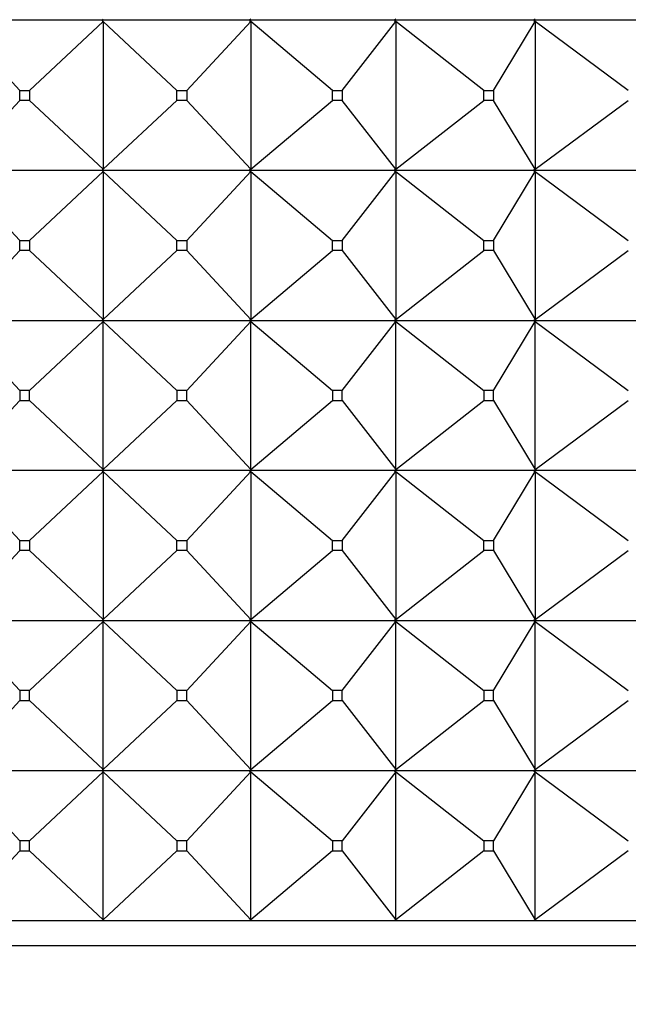
# Model space of a CAD drawing. Units: millimetres. Extents: x 0 to 1327, y 0 to 2097.
# Drawn here: x 958 to 970, y 1962 to 1982 of the extents above; entities that cross this region are included whole.
import ezdxf
from ezdxf import colors
from ezdxf.entities.mleader import LeaderData, LeaderLine
from ezdxf.math import Vec2, Vec3

# ---------------------------------------------------------------- set-up
doc = ezdxf.new("R2010")
doc.units = ezdxf.units.MM
doc.layers.add('DV2_Défaut', color=7, linetype='Continuous')
doc.layers.add('Défaut', color=7, linetype='Continuous')

# ---------------------------------------------------------------- blocks, each defined once
blk = doc.blocks.new('_DOT')
at = {"color": 0}
blk.add_line((0, 0), (-1, 0), dxfattribs=at)
at = {"color": 0, "const_width": 0.333}
blk.add_lwpolyline([(-0.1665, 0, 1), (0.1665, 0, 1)], format="xyb", close=True, dxfattribs=at)
blk = doc.blocks.new('SE1')
at = {"layer": 'DV2_Défaut', "color": 7, "linetype": 'Continuous'}
for p, q in [((959.972, 1981.668), (957.024, 1981.668)), ((958.325, 1980.268), (957.043, 1981.647)), ((958.524, 1980.268), (959.994, 1981.647)), ((959.994, 1981.689), (959.972, 1981.668)), ((959.972, 1981.671), (959.994, 1981.689)), ((959.972, 1981.668), (959.972, 1981.671)), ((959.972, 1981.668), (959.972, 1981.671)), ((962.92, 1981.668), (959.972, 1981.668)), ((959.972, 1981.668), (959.972, 1981.665)), ((959.994, 1981.647), (959.972, 1981.668)), ((959.972, 1981.668), (959.972, 1981.665)), ((959.972, 1981.665), (959.994, 1981.647)), ((959.994, 1981.647), (959.994, 1978.689)), ((961.464, 1980.268), (959.994, 1981.647)), ((961.664, 1980.268), (962.945, 1981.647)), ((962.945, 1981.689), (962.92, 1981.668)), ((962.92, 1981.671), (962.945, 1981.689)), ((962.92, 1981.668), (962.92, 1981.671)), ((962.92, 1981.668), (962.92, 1981.671)), ((965.813, 1981.668), (962.92, 1981.668)), ((962.92, 1981.668), (962.92, 1981.665)), ((962.945, 1981.647), (962.92, 1981.668)), ((962.92, 1981.668), (962.92, 1981.665)), ((962.92, 1981.665), (962.945, 1981.647)), ((962.945, 1981.647), (962.945, 1978.689)), ((964.576, 1980.268), (962.945, 1981.647)), ((964.772, 1980.268), (965.841, 1981.647)), ((965.813, 1981.668), (965.814, 1981.671)), ((965.813, 1981.668), (965.814, 1981.665)), ((965.841, 1981.689), (965.814, 1981.668)), ((965.814, 1981.671), (965.841, 1981.689)), ((965.814, 1981.668), (965.814, 1981.671)), ((968.598, 1981.668), (965.814, 1981.668)), ((965.841, 1981.647), (965.814, 1981.668)), ((965.814, 1981.668), (965.814, 1981.665)), ((965.814, 1981.665), (965.841, 1981.647)), ((965.841, 1981.647), (965.841, 1978.689)), ((967.602, 1980.268), (965.841, 1981.647)), ((967.791, 1980.268), (968.628, 1981.647)), ((968.598, 1981.668), (968.6, 1981.671)), ((968.598, 1981.668), (968.6, 1981.665)), ((968.628, 1981.689), (968.6, 1981.668)), ((968.6, 1981.671), (968.628, 1981.689)), ((968.6, 1981.668), (968.6, 1981.671)), ((971.223, 1981.668), (968.6, 1981.668)), ((968.628, 1981.647), (968.6, 1981.668)), ((968.6, 1981.668), (968.6, 1981.665)), ((968.6, 1981.665), (968.628, 1981.647)), ((968.628, 1981.647), (968.628, 1978.689)), ((970.487, 1980.268), (968.628, 1981.647)), ((958.325, 1980.268), (958.524, 1980.268)), ((958.325, 1980.068), (958.325, 1980.268)), ((958.524, 1980.268), (958.524, 1980.068)), ((961.464, 1980.268), (961.664, 1980.268)), ((961.464, 1980.068), (961.464, 1980.268)), ((961.664, 1980.268), (961.664, 1980.068)), ((964.576, 1980.268), (964.772, 1980.268)), ((964.576, 1980.068), (964.576, 1980.268)), ((964.772, 1980.268), (964.772, 1980.068)), ((967.602, 1980.268), (967.791, 1980.268)), ((967.602, 1980.068), (967.602, 1980.268)), ((967.791, 1980.268), (967.791, 1980.068)), ((957.043, 1978.689), (958.325, 1980.068)), ((958.524, 1980.068), (958.325, 1980.068)), ((959.994, 1978.689), (958.524, 1980.068)), ((959.994, 1978.689), (961.464, 1980.068)), ((961.664, 1980.068), (961.464, 1980.068)), ((962.945, 1978.689), (961.664, 1980.068)), ((962.945, 1978.689), (964.576, 1980.068)), ((964.772, 1980.068), (964.576, 1980.068)), ((965.841, 1978.689), (964.772, 1980.068)), ((965.841, 1978.689), (967.602, 1980.068)), ((967.791, 1980.068), (967.602, 1980.068)), ((968.628, 1978.689), (967.791, 1980.068)), ((968.628, 1978.689), (970.487, 1980.068)), ((959.972, 1978.668), (957.024, 1978.668)), ((959.994, 1978.689), (959.972, 1978.671)), ((959.972, 1978.668), (959.994, 1978.689)), ((959.972, 1978.671), (959.972, 1978.668)), ((959.972, 1978.668), (959.972, 1978.671)), ((959.972, 1978.668), (959.994, 1978.647)), ((962.92, 1978.668), (959.972, 1978.668)), ((959.972, 1978.668), (959.972, 1978.665)), ((959.972, 1978.668), (959.972, 1978.665)), ((962.945, 1978.689), (962.92, 1978.671)), ((962.92, 1978.668), (962.945, 1978.689)), ((962.92, 1978.671), (962.92, 1978.668)), ((962.92, 1978.668), (962.92, 1978.671)), ((962.92, 1978.668), (962.945, 1978.647)), ((965.813, 1978.668), (962.92, 1978.668)), ((962.92, 1978.668), (962.92, 1978.665)), ((962.92, 1978.668), (962.92, 1978.665)), ((965.813, 1978.668), (965.814, 1978.671)), ((965.813, 1978.668), (965.814, 1978.665)), ((965.841, 1978.689), (965.814, 1978.671)), ((965.814, 1978.668), (965.841, 1978.689)), ((965.814, 1978.671), (965.814, 1978.668)), ((965.814, 1978.668), (965.841, 1978.647)), ((968.598, 1978.668), (965.814, 1978.668)), ((965.814, 1978.668), (965.814, 1978.665)), ((968.598, 1978.668), (968.6, 1978.671)), ((968.598, 1978.668), (968.6, 1978.665)), ((968.628, 1978.689), (968.6, 1978.671)), ((968.6, 1978.668), (968.628, 1978.689)), ((968.6, 1978.671), (968.6, 1978.668)), ((968.6, 1978.668), (968.628, 1978.647)), ((971.223, 1978.668), (968.6, 1978.668)), ((968.6, 1978.668), (968.6, 1978.665)), ((957.043, 1978.647), (958.325, 1977.268)), ((958.524, 1977.268), (959.994, 1978.647)), ((959.972, 1978.665), (959.994, 1978.647)), ((959.994, 1978.647), (961.464, 1977.268)), ((959.994, 1978.647), (959.994, 1975.689)), ((961.664, 1977.268), (962.945, 1978.647)), ((962.92, 1978.665), (962.945, 1978.647)), ((962.945, 1978.647), (964.576, 1977.268)), ((962.945, 1978.647), (962.945, 1975.689)), ((964.772, 1977.268), (965.841, 1978.647)), ((965.814, 1978.665), (965.841, 1978.647)), ((965.841, 1978.647), (967.602, 1977.268)), ((965.841, 1978.647), (965.841, 1975.689)), ((967.791, 1977.268), (968.628, 1978.647)), ((968.6, 1978.665), (968.628, 1978.647)), ((968.628, 1978.647), (970.487, 1977.268)), ((968.628, 1978.647), (968.628, 1975.689)), ((958.325, 1977.268), (958.524, 1977.268)), ((958.325, 1977.068), (958.325, 1977.268)), ((958.524, 1977.268), (958.524, 1977.068)), ((961.464, 1977.268), (961.664, 1977.268)), ((961.464, 1977.068), (961.464, 1977.268)), ((961.664, 1977.268), (961.664, 1977.068)), ((964.576, 1977.268), (964.772, 1977.268)), ((964.576, 1977.068), (964.576, 1977.268)), ((964.772, 1977.268), (964.772, 1977.068)), ((967.602, 1977.268), (967.791, 1977.268)), ((967.602, 1977.068), (967.602, 1977.268)), ((967.791, 1977.268), (967.791, 1977.068)), ((957.043, 1975.689), (958.325, 1977.068)), ((958.524, 1977.068), (958.325, 1977.068)), ((958.524, 1977.068), (959.994, 1975.689)), ((959.994, 1975.689), (961.464, 1977.068)), ((961.664, 1977.068), (961.464, 1977.068)), ((961.664, 1977.068), (962.945, 1975.689)), ((962.945, 1975.689), (964.576, 1977.068)), ((964.772, 1977.068), (964.576, 1977.068)), ((964.772, 1977.068), (965.841, 1975.689)), ((965.841, 1975.689), (967.602, 1977.068)), ((967.791, 1977.068), (967.602, 1977.068)), ((967.791, 1977.068), (968.628, 1975.689)), ((968.628, 1975.689), (970.487, 1977.068)), ((957.024, 1975.668), (959.972, 1975.668)), ((957.043, 1975.647), (958.325, 1974.268)), ((958.524, 1974.268), (959.994, 1975.647)), ((959.994, 1975.689), (959.972, 1975.671)), ((959.972, 1975.668), (959.994, 1975.689)), ((959.972, 1975.671), (959.972, 1975.668)), ((959.972, 1975.671), (959.972, 1975.668)), ((959.972, 1975.668), (962.92, 1975.668)), ((959.972, 1975.665), (959.972, 1975.668)), ((959.972, 1975.668), (959.994, 1975.647)), ((959.972, 1975.665), (959.972, 1975.668)), ((959.994, 1975.647), (959.972, 1975.665)), ((959.994, 1975.647), (961.464, 1974.268)), ((959.994, 1972.689), (959.994, 1975.647)), ((961.664, 1974.268), (962.945, 1975.647)), ((962.945, 1975.689), (962.92, 1975.671)), ((962.92, 1975.668), (962.945, 1975.689)), ((962.92, 1975.671), (962.92, 1975.668)), ((962.92, 1975.671), (962.92, 1975.668)), ((962.92, 1975.668), (965.813, 1975.668)), ((962.92, 1975.665), (962.92, 1975.668)), ((962.92, 1975.668), (962.945, 1975.647)), ((962.92, 1975.665), (962.92, 1975.668)), ((962.945, 1975.647), (962.92, 1975.665)), ((962.945, 1975.647), (964.576, 1974.268)), ((962.945, 1972.689), (962.945, 1975.647)), ((964.772, 1974.268), (965.841, 1975.647)), ((965.814, 1975.671), (965.813, 1975.668)), ((965.814, 1975.665), (965.813, 1975.668)), ((965.841, 1975.689), (965.814, 1975.671)), ((965.814, 1975.668), (965.841, 1975.689)), ((965.814, 1975.671), (965.814, 1975.668)), ((965.814, 1975.668), (968.598, 1975.668)), ((965.814, 1975.665), (965.814, 1975.668)), ((965.814, 1975.668), (965.841, 1975.647)), ((965.841, 1975.647), (965.814, 1975.665)), ((965.841, 1975.647), (967.602, 1974.268)), ((965.841, 1972.689), (965.841, 1975.647)), ((967.791, 1974.268), (968.628, 1975.647)), ((968.6, 1975.671), (968.598, 1975.668)), ((968.6, 1975.665), (968.598, 1975.668)), ((968.628, 1975.689), (968.6, 1975.671)), ((968.6, 1975.668), (968.628, 1975.689)), ((968.6, 1975.671), (968.6, 1975.668)), ((968.6, 1975.668), (971.223, 1975.668)), ((968.6, 1975.665), (968.6, 1975.668)), ((968.6, 1975.668), (968.628, 1975.647)), ((968.628, 1975.647), (968.6, 1975.665)), ((968.628, 1975.647), (970.487, 1974.268)), ((968.628, 1972.689), (968.628, 1975.647)), ((958.524, 1974.268), (958.325, 1974.268)), ((958.325, 1974.268), (958.325, 1974.068)), ((958.524, 1974.068), (958.524, 1974.268)), ((961.664, 1974.268), (961.464, 1974.268)), ((961.464, 1974.268), (961.464, 1974.068)), ((961.664, 1974.068), (961.664, 1974.268)), ((964.772, 1974.268), (964.576, 1974.268)), ((964.576, 1974.268), (964.576, 1974.068)), ((964.772, 1974.068), (964.772, 1974.268)), ((967.791, 1974.268), (967.602, 1974.268)), ((967.602, 1974.268), (967.602, 1974.068)), ((967.791, 1974.068), (967.791, 1974.268)), ((957.043, 1972.689), (958.325, 1974.068)), ((958.325, 1974.068), (958.524, 1974.068)), ((958.524, 1974.068), (959.994, 1972.689)), ((959.994, 1972.689), (961.464, 1974.068)), ((961.464, 1974.068), (961.664, 1974.068)), ((961.664, 1974.068), (962.945, 1972.689)), ((962.945, 1972.689), (964.576, 1974.068)), ((964.576, 1974.068), (964.772, 1974.068)), ((964.772, 1974.068), (965.841, 1972.689)), ((965.841, 1972.689), (967.602, 1974.068)), ((967.602, 1974.068), (967.791, 1974.068)), ((967.791, 1974.068), (968.628, 1972.689)), ((968.628, 1972.689), (970.487, 1974.068)), ((959.972, 1972.668), (957.024, 1972.668)), ((957.043, 1972.647), (958.325, 1971.268)), ((958.524, 1971.268), (959.994, 1972.647)), ((959.972, 1972.671), (959.994, 1972.689)), ((959.972, 1972.668), (959.994, 1972.689)), ((959.972, 1972.668), (959.972, 1972.671)), ((959.972, 1972.668), (959.972, 1972.671)), ((962.92, 1972.668), (959.972, 1972.668)), ((959.972, 1972.668), (959.994, 1972.647)), ((959.972, 1972.668), (959.972, 1972.665)), ((959.972, 1972.668), (959.972, 1972.665)), ((959.972, 1972.665), (959.994, 1972.647)), ((959.994, 1972.647), (961.464, 1971.268)), ((959.994, 1972.647), (959.994, 1969.689)), ((961.664, 1971.268), (962.945, 1972.647)), ((962.92, 1972.671), (962.945, 1972.689)), ((962.92, 1972.668), (962.945, 1972.689)), ((962.92, 1972.668), (962.92, 1972.671)), ((962.92, 1972.668), (962.92, 1972.671)), ((965.813, 1972.668), (962.92, 1972.668)), ((962.92, 1972.668), (962.945, 1972.647)), ((962.92, 1972.668), (962.92, 1972.665)), ((962.92, 1972.668), (962.92, 1972.665)), ((962.92, 1972.665), (962.945, 1972.647)), ((962.945, 1972.647), (964.576, 1971.268)), ((962.945, 1972.647), (962.945, 1969.689)), ((964.772, 1971.268), (965.841, 1972.647)), ((965.813, 1972.668), (965.814, 1972.671)), ((965.813, 1972.668), (965.814, 1972.665)), ((965.814, 1972.671), (965.841, 1972.689)), ((965.814, 1972.668), (965.841, 1972.689)), ((965.814, 1972.668), (965.814, 1972.671)), ((968.598, 1972.668), (965.814, 1972.668)), ((965.814, 1972.668), (965.841, 1972.647)), ((965.814, 1972.668), (965.814, 1972.665)), ((965.814, 1972.665), (965.841, 1972.647)), ((965.841, 1972.647), (967.602, 1971.268)), ((965.841, 1972.647), (965.841, 1969.689)), ((967.791, 1971.268), (968.628, 1972.647)), ((968.598, 1972.668), (968.6, 1972.671)), ((968.598, 1972.668), (968.6, 1972.665)), ((968.6, 1972.671), (968.628, 1972.689)), ((968.6, 1972.668), (968.628, 1972.689)), ((968.6, 1972.668), (968.6, 1972.671)), ((971.223, 1972.668), (968.6, 1972.668)), ((968.6, 1972.668), (968.628, 1972.647)), ((968.6, 1972.668), (968.6, 1972.665)), ((968.6, 1972.665), (968.628, 1972.647)), ((968.628, 1972.647), (970.487, 1971.268)), ((968.628, 1972.647), (968.628, 1969.689)), ((958.325, 1971.268), (958.524, 1971.268)), ((958.325, 1971.068), (958.325, 1971.268)), ((958.524, 1971.268), (958.524, 1971.068)), ((961.464, 1971.268), (961.664, 1971.268)), ((961.464, 1971.068), (961.464, 1971.268)), ((961.664, 1971.268), (961.664, 1971.068)), ((964.576, 1971.268), (964.772, 1971.268)), ((964.576, 1971.068), (964.576, 1971.268)), ((964.772, 1971.268), (964.772, 1971.068)), ((967.602, 1971.268), (967.791, 1971.268)), ((967.602, 1971.068), (967.602, 1971.268)), ((967.791, 1971.268), (967.791, 1971.068)), ((957.043, 1969.689), (958.325, 1971.068)), ((958.524, 1971.068), (958.325, 1971.068)), ((958.524, 1971.068), (959.994, 1969.689)), ((959.994, 1969.689), (961.464, 1971.068)), ((961.664, 1971.068), (961.464, 1971.068)), ((961.664, 1971.068), (962.945, 1969.689)), ((962.945, 1969.689), (964.576, 1971.068)), ((964.772, 1971.068), (964.576, 1971.068)), ((964.772, 1971.068), (965.841, 1969.689)), ((965.841, 1969.689), (967.602, 1971.068)), ((967.791, 1971.068), (967.602, 1971.068)), ((967.791, 1971.068), (968.628, 1969.689)), ((968.628, 1969.689), (970.487, 1971.068)), ((957.024, 1969.668), (959.972, 1969.668)), ((957.043, 1969.647), (958.325, 1968.268)), ((958.524, 1968.268), (959.994, 1969.647)), ((959.994, 1969.689), (959.972, 1969.671)), ((959.972, 1969.668), (959.994, 1969.689)), ((959.972, 1969.671), (959.972, 1969.668)), ((959.972, 1969.671), (959.972, 1969.668)), ((959.972, 1969.668), (962.92, 1969.668)), ((959.972, 1969.665), (959.972, 1969.668)), ((959.972, 1969.665), (959.972, 1969.668)), ((959.972, 1969.668), (959.994, 1969.647)), ((959.994, 1969.647), (959.972, 1969.665)), ((959.994, 1966.689), (959.994, 1969.647)), ((959.994, 1969.647), (961.464, 1968.268)), ((961.664, 1968.268), (962.945, 1969.647)), ((962.945, 1969.689), (962.92, 1969.671)), ((962.92, 1969.668), (962.945, 1969.689)), ((962.92, 1969.671), (962.92, 1969.668)), ((962.92, 1969.671), (962.92, 1969.668)), ((962.92, 1969.668), (965.813, 1969.668)), ((962.92, 1969.665), (962.92, 1969.668)), ((962.92, 1969.665), (962.92, 1969.668)), ((962.92, 1969.668), (962.945, 1969.647)), ((962.945, 1969.647), (962.92, 1969.665)), ((962.945, 1966.689), (962.945, 1969.647)), ((962.945, 1969.647), (964.576, 1968.268)), ((964.772, 1968.268), (965.841, 1969.647)), ((965.814, 1969.671), (965.813, 1969.668)), ((965.814, 1969.665), (965.813, 1969.668)), ((965.841, 1969.689), (965.814, 1969.671)), ((965.814, 1969.668), (965.841, 1969.689)), ((965.814, 1969.671), (965.814, 1969.668)), ((965.814, 1969.668), (968.598, 1969.668)), ((965.814, 1969.665), (965.814, 1969.668)), ((965.814, 1969.668), (965.841, 1969.647)), ((965.841, 1969.647), (965.814, 1969.665)), ((965.841, 1966.689), (965.841, 1969.647)), ((965.841, 1969.647), (967.602, 1968.268)), ((967.791, 1968.268), (968.628, 1969.647)), ((968.6, 1969.671), (968.598, 1969.668)), ((968.6, 1969.665), (968.598, 1969.668)), ((968.628, 1969.689), (968.6, 1969.671)), ((968.6, 1969.668), (968.628, 1969.689)), ((968.6, 1969.671), (968.6, 1969.668)), ((968.6, 1969.668), (971.223, 1969.668)), ((968.6, 1969.665), (968.6, 1969.668)), ((968.6, 1969.668), (968.628, 1969.647)), ((968.628, 1969.647), (968.6, 1969.665)), ((968.628, 1966.689), (968.628, 1969.647)), ((968.628, 1969.647), (970.487, 1968.268)), ((958.325, 1968.268), (958.325, 1968.068)), ((958.524, 1968.268), (958.325, 1968.268)), ((958.524, 1968.068), (958.524, 1968.268)), ((961.464, 1968.268), (961.464, 1968.068)), ((961.664, 1968.268), (961.464, 1968.268)), ((961.664, 1968.068), (961.664, 1968.268)), ((964.576, 1968.268), (964.576, 1968.068)), ((964.772, 1968.268), (964.576, 1968.268)), ((964.772, 1968.068), (964.772, 1968.268)), ((967.602, 1968.268), (967.602, 1968.068)), ((967.791, 1968.268), (967.602, 1968.268)), ((967.791, 1968.068), (967.791, 1968.268)), ((957.043, 1966.689), (958.325, 1968.068)), ((958.325, 1968.068), (958.524, 1968.068)), ((958.524, 1968.068), (959.994, 1966.689)), ((959.994, 1966.689), (961.464, 1968.068)), ((961.464, 1968.068), (961.664, 1968.068)), ((961.664, 1968.068), (962.945, 1966.689)), ((962.945, 1966.689), (964.576, 1968.068)), ((964.576, 1968.068), (964.772, 1968.068)), ((964.772, 1968.068), (965.841, 1966.689)), ((965.841, 1966.689), (967.602, 1968.068)), ((967.602, 1968.068), (967.791, 1968.068)), ((967.791, 1968.068), (968.628, 1966.689)), ((968.628, 1966.689), (970.487, 1968.068)), ((959.972, 1966.668), (957.024, 1966.668)), ((959.972, 1966.671), (959.994, 1966.689)), ((959.972, 1966.668), (959.994, 1966.689)), ((959.972, 1966.668), (959.972, 1966.671)), ((959.972, 1966.668), (959.972, 1966.671)), ((962.92, 1966.668), (959.972, 1966.668)), ((959.972, 1966.668), (959.972, 1966.665)), ((959.972, 1966.665), (959.972, 1966.668)), ((959.972, 1966.668), (959.994, 1966.647)), ((959.994, 1966.647), (959.972, 1966.665)), ((962.92, 1966.671), (962.945, 1966.689)), ((962.92, 1966.668), (962.945, 1966.689)), ((962.92, 1966.668), (962.92, 1966.671)), ((962.92, 1966.668), (962.92, 1966.671)), ((965.813, 1966.668), (962.92, 1966.668)), ((962.92, 1966.668), (962.92, 1966.665)), ((962.92, 1966.665), (962.92, 1966.668)), ((962.92, 1966.668), (962.945, 1966.647)), ((962.945, 1966.647), (962.92, 1966.665)), ((965.813, 1966.668), (965.814, 1966.671)), ((965.813, 1966.668), (965.814, 1966.665)), ((965.814, 1966.671), (965.841, 1966.689)), ((965.814, 1966.668), (965.841, 1966.689)), ((965.814, 1966.668), (965.814, 1966.671)), ((968.598, 1966.668), (965.814, 1966.668)), ((965.814, 1966.665), (965.814, 1966.668)), ((965.814, 1966.668), (965.841, 1966.647)), ((965.841, 1966.647), (965.814, 1966.665)), ((968.598, 1966.668), (968.6, 1966.671)), ((968.598, 1966.668), (968.6, 1966.665)), ((968.6, 1966.671), (968.628, 1966.689)), ((968.6, 1966.668), (968.628, 1966.689)), ((968.6, 1966.668), (968.6, 1966.671)), ((971.223, 1966.668), (968.6, 1966.668)), ((968.6, 1966.665), (968.6, 1966.668)), ((968.6, 1966.668), (968.628, 1966.647)), ((968.628, 1966.647), (968.6, 1966.665)), ((957.043, 1966.647), (958.325, 1965.268)), ((959.994, 1966.647), (958.524, 1965.268)), ((959.994, 1963.689), (959.994, 1966.647)), ((959.994, 1966.647), (961.464, 1965.268)), ((962.945, 1966.647), (961.664, 1965.268)), ((962.945, 1963.689), (962.945, 1966.647)), ((962.945, 1966.647), (964.576, 1965.268)), ((965.841, 1966.647), (964.772, 1965.268)), ((965.841, 1963.689), (965.841, 1966.647)), ((965.841, 1966.647), (967.602, 1965.268)), ((968.628, 1966.647), (967.791, 1965.268)), ((968.628, 1963.689), (968.628, 1966.647)), ((968.628, 1966.647), (970.487, 1965.268)), ((958.524, 1965.268), (958.325, 1965.268)), ((958.325, 1965.268), (958.325, 1965.068)), ((958.524, 1965.068), (958.524, 1965.268)), ((961.664, 1965.268), (961.464, 1965.268)), ((961.464, 1965.268), (961.464, 1965.068)), ((961.664, 1965.068), (961.664, 1965.268)), ((964.772, 1965.268), (964.576, 1965.268)), ((964.576, 1965.268), (964.576, 1965.068)), ((964.772, 1965.068), (964.772, 1965.268)), ((967.791, 1965.268), (967.602, 1965.268)), ((967.602, 1965.268), (967.602, 1965.068)), ((967.791, 1965.068), (967.791, 1965.268)), ((958.325, 1965.068), (957.043, 1963.689)), ((958.325, 1965.068), (958.524, 1965.068)), ((958.524, 1965.068), (959.994, 1963.689)), ((961.464, 1965.068), (959.994, 1963.689)), ((961.464, 1965.068), (961.664, 1965.068)), ((961.664, 1965.068), (962.945, 1963.689)), ((964.576, 1965.068), (962.945, 1963.689)), ((964.576, 1965.068), (964.772, 1965.068)), ((964.772, 1965.068), (965.841, 1963.689)), ((967.602, 1965.068), (965.841, 1963.689)), ((967.602, 1965.068), (967.791, 1965.068)), ((967.791, 1965.068), (968.628, 1963.689)), ((970.487, 1965.068), (968.628, 1963.689)), ((959.972, 1963.668), (957.024, 1963.668)), ((959.972, 1963.671), (959.994, 1963.689)), ((959.994, 1963.689), (959.972, 1963.668)), ((959.972, 1963.668), (959.972, 1963.671)), ((959.972, 1963.668), (959.972, 1963.671)), ((959.972, 1963.668), (959.972, 1963.668)), ((962.92, 1963.668), (959.972, 1963.668)), ((962.92, 1963.671), (962.945, 1963.689)), ((962.945, 1963.689), (962.92, 1963.668)), ((962.92, 1963.668), (962.92, 1963.671)), ((962.92, 1963.668), (962.92, 1963.671)), ((962.92, 1963.668), (962.92, 1963.668)), ((965.813, 1963.668), (962.92, 1963.668)), ((965.813, 1963.668), (965.814, 1963.671)), ((965.814, 1963.668), (965.813, 1963.668)), ((965.814, 1963.671), (965.841, 1963.689)), ((965.841, 1963.689), (965.814, 1963.668)), ((965.814, 1963.668), (965.814, 1963.671)), ((968.598, 1963.668), (965.814, 1963.668)), ((968.598, 1963.668), (968.6, 1963.671)), ((968.6, 1963.668), (968.598, 1963.668)), ((968.6, 1963.671), (968.628, 1963.689)), ((968.628, 1963.689), (968.6, 1963.668)), ((968.6, 1963.668), (968.6, 1963.671)), ((971.223, 1963.668), (968.6, 1963.668)), ((982.994, 1963.168), (936.994, 1963.168))]:
    blk.add_line(p, q, dxfattribs=at)

msp = doc.modelspace()

# ---------------------------------------------------------------- block references
at = {"layer": 'Défaut'}
msp.add_blockref('SE1', (0, 0), dxfattribs=at)

# ---------------------------------------------------------------- leaders
at = {"layer": 'Défaut', "color": 7, "linetype": 'Continuous'}
ml = msp.add_multileader_mtext('Standard', dxfattribs=at)
ml.set_content('{\\pxsm0.9;\\fSolid Edge ISO|b1||i0||c0|p34;\\W1.;30/07/2019\\P}', color=256)
ml.set_leader_properties()
ml.set_arrow_properties(name='DOT')
ml.build(insert=Vec2(0, 0))
ml.multileader.update_dxf_attribs({"leader_type": 0, "dogleg_length": 0, "arrow_head_size": 12})
ctx = ml.context
ctx.base_point, ctx.char_height, ctx.arrow_head_size, ctx.landing_gap_size = Vec3(1056.028, 2089.916), 12, 12, 4.2
notes = []
notes.append((ctx, [(0, (0, 0, 0), (0, 0), (1, 0), 1, [])]))
ctx.mtext.insert = Vec3(1058.028, 2096.036)
for ctx, leaders in notes:
    for number, flags, end, landing, length, lines in leaders:
        leader = LeaderData()
        leader.index, (leader.has_last_leader_line, leader.has_dogleg_vector, leader.attachment_direction) = number, flags
        leader.last_leader_point, leader.dogleg_vector, leader.dogleg_length = Vec3(end), Vec3(landing), length
        for number, points, colour, breaks in lines:
            line = LeaderLine()
            line.index, line.vertices, line.color, line.breaks = number, Vec3.list(points), colors.encode_raw_color(colour), breaks
            leader.lines.append(line)
        ctx.leaders.append(leader)

doc.saveas('drawing.dxf')
